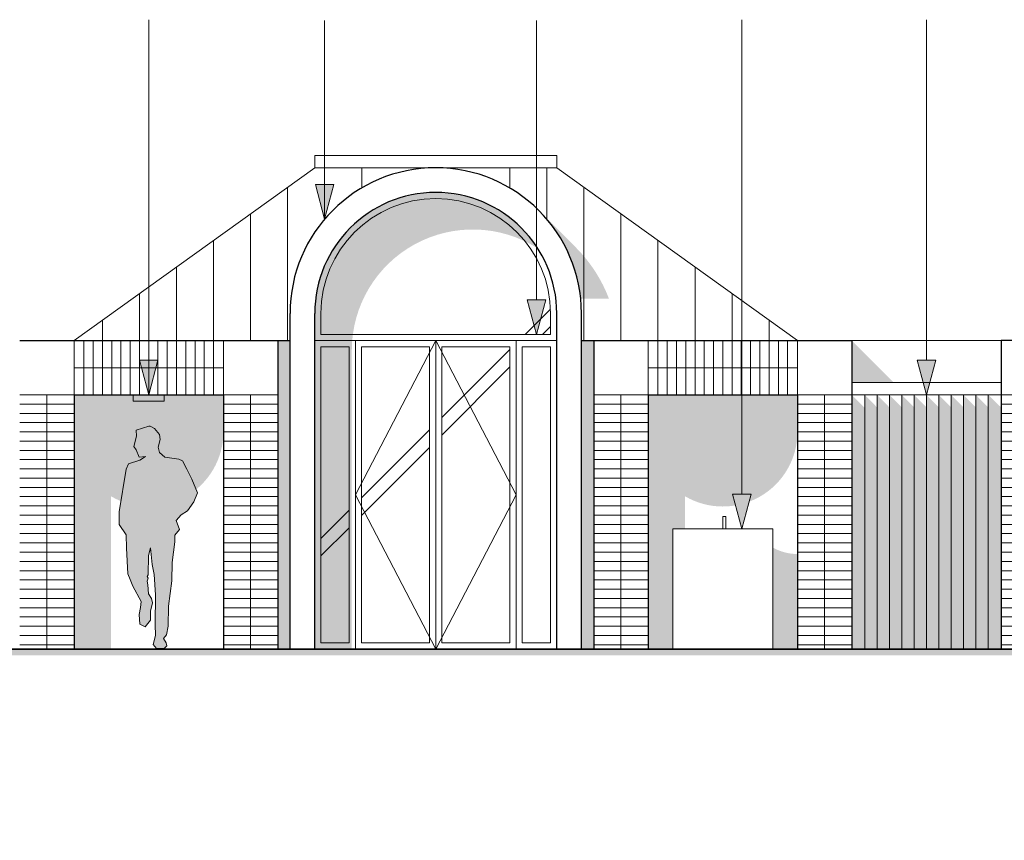
# Paper-space layout 'Pavilion Plan' of a CAD drawing. Units: millimetres. Extents: x 0 to 841, y 0 to 594.
# Drawn here: x 299 to 379, y 395 to 461 of the extents above; entities that cross this region are included whole.
import ezdxf
from ezdxf.xclip import XClip

# ---------------------------------------------------------------- set-up
doc = ezdxf.new("R2010")
doc.units = ezdxf.units.MM
doc.header["$MEASUREMENT"] = 0
doc.header["$XCLIPFRAME"] = 0
for name, color, linetype in [('A-EF_40_15_75_SanitaryAppliance', 7, 'Continuous'), ('A-Zz_20_40_Hatchings', 7, 'Continuous'), ('A-Zz_30_30_ExternalReferences', 7, 'Continuous'), ('A-Zz_80_45_LinesArcs', 7, 'Continuous')]:
    doc.layers.add(name, color=color, linetype=linetype)

# ---------------------------------------------------------------- blocks, each defined once
blk = doc.blocks.new('Drawing_3_6', base_point=(219.7, 227.9))
at = {"layer": 'A-EF_40_15_75_SanitaryAppliance', "linetype": 'Continuous', "lineweight": 13}
blk.add_hatch(color=255, dxfattribs=at).paths.add_polyline_path([(309.65, 428.355), (308.636, 428.023), (308.664, 427.547), (308.443, 426.704), (308.629, 426.456), (308.872, 425.842), (309.386, 425.89), (308.928, 425.6), (308.025, 425.317), (307.817, 424.882), (307.269, 421.417), (307.248, 420.395), (307.834, 419.547), (307.852, 418.469), (307.956, 416.385), (308.15, 415.922), (308.372, 415.397), (309.032, 414.141), (308.983, 413.672), (308.872, 413.092), (308.921, 412.319), (309.372, 412.112), (309.789, 412.636), (309.782, 413.064), (309.796, 413.368), (309.949, 414.051), (309.886, 414.39), (309.643, 414.776), (309.574, 415.501), (309.518, 415.805), (309.594, 416.053), (309.525, 416.178), (309.608, 416.316), (309.629, 417.869), (309.789, 418.497), (309.928, 417.158), (310.08, 416.336), (310.198, 414.686), (310.185, 412.284), (310.212, 411.387), (310.018, 410.669), (310.289, 410.355), (310.907, 410.355), (311.108, 410.551), (311.052, 410.814), (310.842, 411.144), (311.094, 411.449), (311.219, 412.16), (311.261, 413.775), (311.511, 415.819), (311.545, 417.31), (311.761, 419.001), (311.761, 419.519), (312.131, 419.974), (311.881, 420.722), (312.267, 421.189), (312.781, 421.507), (313.316, 422.225), (313.607, 422.956), (313.156, 424.075), (312.74, 424.869), (312.392, 425.559), (312.101, 425.69), (310.969, 425.842), (310.511, 426.237), (310.428, 426.65), (310.58, 427.285), (310.511, 427.685), (310.129, 428.175), (309.761, 428.355)])
at = {"layer": 'A-Zz_20_40_Hatchings', "linetype": 'Continuous', "lineweight": 0, "true_color": 0x1a1a1a}
for points in [[(323.1, 437.5), (323.1, 410.3), (326.1, 410.3), (326.1, 434.5, -0.59198), (341.165, 442.765, 0.750148)], [(341.244, 445.844, -0.04522), (342.608, 444.208, -0.126359), (344.639, 438.7), (346.927, 438.7, 0.105763), (344.244, 442.844)], [(320.1, 410.3), (321.1, 410.3), (321.1, 434.1), (321.1, 435.3), (320.1, 435.3)], [(345.7, 435.3), (344.7, 435.3), (344.7, 434.1), (344.7, 410.3), (345.7, 410.3)], [(366.6, 435.3), (366.6, 431.9), (370, 431.9)], [(303.6, 410.3), (306.6, 410.3), (306.6, 422.675, 0.578944), (315.7, 427.9), (315.7, 430.9), (306.6, 430.9), (303.6, 430.9)], [(350.1, 430.9), (350.1, 410.3), (352.1, 410.3), (352.1, 420.05), (353.1, 420.05), (353.1, 422.675, 0.578944), (362.2, 427.9), (362.2, 430.9), (353.1, 430.9)], [(366.6, 430.9), (366.6, 410.3), (378.7, 410.3), (378.7, 429.875), (377.65, 430.9), (377.65, 429.875), (376.65, 430.9), (376.65, 429.875), (375.65, 430.9), (375.65, 429.875), (374.65, 430.9), (374.65, 429.875), (373.65, 430.9), (373.65, 429.875), (372.65, 430.9), (372.65, 429.875), (371.65, 430.9), (371.65, 429.875), (370.65, 430.9), (370.65, 429.875), (369.65, 430.9), (369.65, 429.875), (368.65, 430.9), (368.65, 429.875), (367.65, 430.9), (367.625, 429.875)], [(360.2, 410.3), (362.2, 410.3), (362.2, 418, -0.129844), (360.2, 418.528)]]:
    blk.add_hatch(color=250, dxfattribs=at).paths.add_polyline_path(points)
at = {"layer": 'A-Zz_20_40_Hatchings', "linetype": 'Continuous', "lineweight": 0, "true_color": 0x000000}
blk.add_hatch(color=18, dxfattribs=at).paths.add_polyline_path([(213.7, 410.3), (213.7, 409.8), (441.2, 409.8), (441.2, 408.3), (445.6, 408.3), (445.6, 406.8), (450, 406.8), (450, 405.3), (454.4, 405.3), (454.4, 403.8), (458.8, 403.8), (458.8, 402.3), (463.2, 402.3), (463.2, 400.8), (467.6, 400.8), (467.6, 399.3), (472, 399.3), (472, 397.8), (476.4, 397.8), (476.4, 396.3), (480.8, 396.3), (480.8, 394.8), (487.3, 394.8), (487.3, 395.3), (481.3, 395.3), (481.3, 396.8), (476.9, 396.8), (476.9, 398.3), (472.5, 398.3), (472.5, 399.8), (468.1, 399.8), (468.1, 401.3), (463.7, 401.3), (463.7, 402.8), (459.3, 402.8), (459.3, 404.3), (454.9, 404.3), (454.9, 405.8), (450.5, 405.8), (450.5, 407.3), (446.1, 407.3), (446.1, 408.8), (441.7, 408.8), (441.7, 410.3)])
at = {"layer": 'A-Zz_30_30_ExternalReferences', "linetype": 'Continuous', "lineweight": 0, "true_color": 0x696969}
for points in [[(323.9, 445.132), (324.65, 447.931), (323.15, 447.931)], [(341.056, 435.8), (341.806, 438.599), (340.306, 438.599)], [(309.65, 430.9), (310.4, 433.699), (308.9, 433.699)], [(372.65, 430.9), (373.4, 433.699), (371.9, 433.699)], [(357.7, 420.05), (358.45, 422.849), (356.95, 422.849)]]:
    blk.add_hatch(color=251, dxfattribs=at).paths.add_polyline_path(points)
at = {"color": 7, "linetype": 'Continuous', "lineweight": 25}
for radius in [11.8, 9.8]:
    blk.add_arc((332.9, 437.5), radius, 0, 180, dxfattribs=at)
at = {"layer": 'A-EF_40_15_75_SanitaryAppliance', "color": 251, "linetype": 'Continuous', "lineweight": 5, "true_color": 0x696969, "flags": 128}
blk.add_lwpolyline([(309.65, 428.355), (309.761, 428.355), (310.129, 428.175), (310.511, 427.685), (310.58, 427.285), (310.428, 426.65), (310.511, 426.237), (310.969, 425.842), (312.101, 425.69), (312.392, 425.559), (312.74, 424.869), (313.156, 424.075), (313.607, 422.956), (313.316, 422.225), (312.781, 421.507), (312.267, 421.189), (311.881, 420.722), (312.131, 419.974), (311.761, 419.519), (311.761, 419.001), (311.545, 417.31), (311.511, 415.819), (311.261, 413.775), (311.219, 412.16), (311.094, 411.449), (310.842, 411.144), (311.052, 410.814), (311.108, 410.551), (310.907, 410.355), (310.289, 410.355), (310.018, 410.669), (310.212, 411.387), (310.185, 412.284), (310.198, 414.686), (310.08, 416.336), (309.928, 417.158), (309.789, 418.497), (309.629, 417.869), (309.608, 416.316), (309.525, 416.178), (309.594, 416.053), (309.518, 415.805), (309.574, 415.501), (309.643, 414.776), (309.886, 414.39), (309.949, 414.051), (309.796, 413.368), (309.782, 413.064), (309.789, 412.636), (309.372, 412.112), (308.921, 412.319), (308.872, 413.092), (308.983, 413.672), (309.032, 414.141), (308.372, 415.397), (308.15, 415.922), (307.956, 416.385), (307.852, 418.469), (307.834, 419.547), (307.248, 420.395), (307.269, 421.417), (307.817, 424.882), (308.025, 425.317), (308.928, 425.6), (309.386, 425.89), (308.872, 425.842), (308.629, 426.456), (308.443, 426.704), (308.664, 427.547), (308.636, 428.023)], close=True, dxfattribs=at)
at = {"layer": 'A-Zz_20_40_Hatchings', "color": 251, "linetype": 'Continuous', "lineweight": 13, "true_color": 0x696969, "flags": 128}
blk.add_lwpolyline([(342.2, 435.8), (342.2, 437.5, 1), (323.6, 437.5), (323.6, 435.8)], format="xyb", close=True, dxfattribs=at)
for points in [[(323.1, 410.3), (326.387, 410.3), (326.387, 435.3), (323.1, 435.3)], [(323.6, 410.8), (325.887, 410.8), (325.887, 434.8), (323.6, 434.8)], [(332.9, 410.3), (326.387, 410.3), (326.387, 435.3), (332.9, 435.3)], [(332.4, 410.8), (326.887, 410.8), (326.887, 434.8), (332.4, 434.8)], [(332.9, 410.3), (339.413, 410.3), (339.413, 435.3), (332.9, 435.3)], [(333.4, 410.8), (338.913, 410.8), (338.913, 434.8), (333.4, 434.8)], [(339.413, 410.3), (342.7, 410.3), (342.7, 435.3), (339.413, 435.3)], [(339.913, 410.8), (342.2, 410.8), (342.2, 434.8), (339.913, 434.8)]]:
    blk.add_lwpolyline(points, close=True, dxfattribs=at)
at = {"layer": 'A-Zz_30_30_ExternalReferences', "color": 251, "linetype": 'Continuous', "lineweight": 13, "true_color": 0x696969}
for p, q in [((309.65, 461.3), (309.65, 433.699)), ((323.9, 461.237), (323.9, 447.931)), ((341.056, 461.237), (341.056, 438.599)), ((357.7, 461.3), (357.7, 422.849)), ((372.65, 461.3), (372.65, 433.699)), ((323.9, 445.132), (323.15, 447.931)), ((323.15, 447.931), (324.65, 447.931)), ((323.9, 445.132), (324.65, 447.931)), ((341.056, 435.8), (340.306, 438.599)), ((340.306, 438.599), (341.806, 438.599)), ((341.056, 435.8), (341.806, 438.599)), ((309.65, 430.9), (308.9, 433.699)), ((308.9, 433.699), (310.4, 433.699)), ((309.65, 430.9), (310.4, 433.699)), ((372.65, 430.9), (371.9, 433.699)), ((371.9, 433.699), (373.4, 433.699)), ((372.65, 430.9), (373.4, 433.699)), ((357.7, 420.05), (356.95, 422.849)), ((356.95, 422.849), (358.45, 422.849)), ((357.7, 420.05), (358.45, 422.849))]:
    blk.add_line(p, q, dxfattribs=at)
at = {"layer": 'A-Zz_80_45_LinesArcs', "color": 251, "linetype": 'Continuous', "lineweight": 13, "true_color": 0x696969, "flags": 128}
for points in [[(342.7, 450.3), (323.1, 450.3)], [(323.1, 450.3), (323.1, 449.3)], [(342.7, 450.3), (342.7, 449.3)], [(303.6, 435.3), (323.1, 449.3)], [(342.7, 449.3), (323.1, 449.3)], [(362.2, 435.3), (342.7, 449.3)], [(378.7, 435.3), (366.6, 435.3)], [(378.7, 431.9), (366.6, 431.9)], [(378.7, 430.9), (366.6, 430.9)], [(378.7, 430.9), (366.6, 430.9)], [(367.65, 410.3), (367.65, 430.9)], [(368.65, 410.3), (368.65, 430.9)], [(369.65, 410.3), (369.65, 430.9)], [(370.65, 410.3), (370.65, 430.9)], [(371.65, 410.3), (371.65, 430.9)], [(372.65, 410.3), (372.65, 430.9)], [(373.65, 410.3), (373.65, 430.9)], [(374.65, 410.3), (374.65, 430.9)], [(375.65, 410.3), (375.65, 430.9)], [(376.65, 410.3), (376.65, 430.9)], [(377.65, 410.3), (377.65, 430.9)]]:
    blk.add_lwpolyline(points, dxfattribs=at)
at = {"layer": 'A-Zz_80_45_LinesArcs', "color": 251, "linetype": 'Continuous', "lineweight": 5, "true_color": 0x696969, "flags": 128}
for points in [[(323.9, 445.132), (323.9, 449.3)], [(326.9, 447.661), (326.9, 449.3)], [(338.9, 447.661), (338.9, 449.3)], [(341.9, 445.132), (341.9, 449.3)], [(320.9, 435.3), (320.9, 447.721)], [(344.9, 435.3), (344.9, 447.721)], [(317.9, 435.3), (317.9, 445.567)], [(347.9, 435.3), (347.9, 445.567)], [(314.9, 435.3), (314.9, 443.413)], [(350.9, 435.3), (350.9, 443.413)], [(311.9, 435.3), (311.9, 441.259)], [(353.9, 435.3), (353.9, 441.259)], [(308.9, 435.3), (308.9, 439.105)], [(356.9, 435.3), (356.9, 439.105)], [(340.142, 435.8), (342.193, 437.851)], [(305.9, 435.3), (305.9, 436.951)], [(341.556, 435.8), (342.2, 436.444)], [(359.9, 435.3), (359.9, 436.951)], [(303.6, 435.3), (303.6, 430.9)], [(304.4, 430.9), (304.4, 435.3)], [(305.15, 430.9), (305.15, 435.3)], [(305.9, 430.9), (305.9, 435.3)], [(306.65, 430.9), (306.65, 435.3)], [(307.4, 430.9), (307.4, 435.3)], [(308.15, 430.9), (308.15, 435.3)], [(308.9, 430.9), (308.9, 435.3)], [(309.65, 430.9), (309.65, 435.3)], [(310.4, 430.9), (310.4, 435.3)], [(311.15, 430.9), (311.15, 435.3)], [(311.9, 430.9), (311.9, 435.3)], [(312.65, 430.9), (312.65, 435.3)], [(313.4, 430.9), (313.4, 435.3)], [(314.15, 430.9), (314.15, 435.3)], [(314.9, 430.9), (314.9, 435.3)], [(315.7, 430.9), (315.7, 435.3)], [(332.9, 435.3), (326.387, 422.8), (332.9, 410.3)], [(332.9, 435.3), (339.413, 422.8), (332.9, 410.3)], [(350.1, 435.3), (350.1, 430.9)], [(350.9, 430.9), (350.9, 435.3)], [(351.65, 430.9), (351.65, 435.3)], [(352.4, 430.9), (352.4, 435.3)], [(353.15, 430.9), (353.15, 435.3)], [(353.9, 430.9), (353.9, 435.3)], [(354.65, 430.9), (354.65, 435.3)], [(355.4, 430.9), (355.4, 435.3)], [(356.15, 430.9), (356.15, 435.3)], [(356.9, 430.9), (356.9, 435.3)], [(357.65, 430.9), (357.65, 435.3)], [(358.4, 430.9), (358.4, 435.3)], [(359.15, 430.9), (359.15, 435.3)], [(359.9, 430.9), (359.9, 435.3)], [(360.65, 430.9), (360.65, 435.3)], [(361.4, 430.9), (361.4, 435.3)], [(362.2, 430.9), (362.2, 435.3)], [(333.4, 429.058), (338.913, 434.57)], [(303.6, 433.1), (315.7, 433.1)], [(333.4, 427.644), (338.913, 433.156)], [(350.1, 433.1), (362.2, 433.1)], [(303.6, 430.9), (299.2, 430.9)], [(301.4, 430.9), (301.4, 410.3)], [(320.1, 430.9), (315.7, 430.9)], [(317.9, 430.9), (317.9, 410.3)], [(350.1, 430.9), (345.7, 430.9)], [(347.9, 430.9), (347.9, 410.3)], [(366.6, 430.9), (362.2, 430.9)], [(364.4, 430.9), (364.4, 410.3)], [(383.1, 430.9), (378.7, 430.9)], [(299.2, 430.15), (303.6, 430.15)], [(315.7, 430.15), (320.1, 430.15)], [(345.7, 430.15), (350.1, 430.15)], [(362.2, 430.15), (366.6, 430.15)], [(383.1, 430.15), (378.7, 430.15)], [(299.2, 429.4), (303.6, 429.4)], [(315.7, 429.4), (320.1, 429.4)], [(345.7, 429.4), (350.1, 429.4)], [(362.2, 429.4), (366.6, 429.4)], [(383.1, 429.4), (378.7, 429.4)], [(299.2, 428.65), (303.6, 428.65)], [(315.7, 428.65), (320.1, 428.65)], [(345.7, 428.65), (350.1, 428.65)], [(362.2, 428.65), (366.6, 428.65)], [(383.1, 428.65), (378.7, 428.65)], [(299.2, 427.9), (303.6, 427.9)], [(315.7, 427.9), (320.1, 427.9)], [(326.887, 422.545), (332.4, 428.058)], [(345.7, 427.9), (350.1, 427.9)], [(362.2, 427.9), (366.6, 427.9)], [(383.1, 427.9), (378.7, 427.9)], [(299.2, 427.15), (303.6, 427.15)], [(315.7, 427.15), (320.1, 427.15)], [(345.7, 427.15), (350.1, 427.15)], [(362.2, 427.15), (366.6, 427.15)], [(383.1, 427.15), (378.7, 427.15)], [(299.2, 426.4), (303.6, 426.4)], [(315.7, 426.4), (320.1, 426.4)], [(326.887, 421.131), (332.4, 426.644)], [(345.7, 426.4), (350.1, 426.4)], [(362.2, 426.4), (366.6, 426.4)], [(383.1, 426.4), (378.7, 426.4)], [(299.2, 425.65), (303.6, 425.65)], [(315.7, 425.65), (320.1, 425.65)], [(345.7, 425.65), (350.1, 425.65)], [(362.2, 425.65), (366.6, 425.65)], [(383.1, 425.65), (378.7, 425.65)], [(299.2, 424.9), (303.6, 424.9)], [(315.7, 424.9), (320.1, 424.9)], [(345.7, 424.9), (350.1, 424.9)], [(362.2, 424.9), (366.6, 424.9)], [(383.1, 424.9), (378.7, 424.9)], [(299.2, 424.15), (303.6, 424.15)], [(315.7, 424.15), (320.1, 424.15)], [(345.7, 424.15), (350.1, 424.15)], [(362.2, 424.15), (366.6, 424.15)], [(383.1, 424.15), (378.7, 424.15)], [(299.2, 423.4), (303.6, 423.4)], [(315.7, 423.4), (320.1, 423.4)], [(345.7, 423.4), (350.1, 423.4)], [(362.2, 423.4), (366.6, 423.4)], [(383.1, 423.4), (378.7, 423.4)], [(299.2, 422.65), (303.6, 422.65)], [(299.2, 421.9), (303.6, 421.9)], [(315.7, 422.65), (320.1, 422.65)], [(315.7, 421.9), (320.1, 421.9)], [(345.7, 422.65), (350.1, 422.65)], [(345.7, 421.9), (350.1, 421.9)], [(362.2, 422.65), (366.6, 422.65)], [(362.2, 421.9), (366.6, 421.9)], [(383.1, 422.65), (378.7, 422.65)], [(383.1, 421.9), (378.7, 421.9)], [(299.2, 421.15), (303.6, 421.15)], [(315.7, 421.15), (320.1, 421.15)], [(323.6, 419.258), (325.887, 421.545)], [(345.7, 421.15), (350.1, 421.15)], [(362.2, 421.15), (366.6, 421.15)], [(383.1, 421.15), (378.7, 421.15)], [(299.2, 420.4), (303.6, 420.4)], [(315.7, 420.4), (320.1, 420.4)], [(345.7, 420.4), (350.1, 420.4)], [(362.2, 420.4), (366.6, 420.4)], [(383.1, 420.4), (378.7, 420.4)], [(299.2, 419.65), (303.6, 419.65)], [(315.7, 419.65), (320.1, 419.65)], [(323.6, 417.844), (325.887, 420.131)], [(345.7, 419.65), (350.1, 419.65)], [(362.2, 419.65), (366.6, 419.65)], [(383.1, 419.65), (378.7, 419.65)], [(299.2, 418.9), (303.6, 418.9)], [(315.7, 418.9), (320.1, 418.9)], [(345.7, 418.9), (350.1, 418.9)], [(362.2, 418.9), (366.6, 418.9)], [(383.1, 418.9), (378.7, 418.9)], [(299.2, 418.15), (303.6, 418.15)], [(315.7, 418.15), (320.1, 418.15)], [(345.7, 418.15), (350.1, 418.15)], [(362.2, 418.15), (366.6, 418.15)], [(383.1, 418.15), (378.7, 418.15)], [(299.2, 417.4), (303.6, 417.4)], [(315.7, 417.4), (320.1, 417.4)], [(345.7, 417.4), (350.1, 417.4)], [(362.2, 417.4), (366.6, 417.4)], [(383.1, 417.4), (378.7, 417.4)], [(299.2, 416.65), (303.6, 416.65)], [(315.7, 416.65), (320.1, 416.65)], [(345.7, 416.65), (350.1, 416.65)], [(362.2, 416.65), (366.6, 416.65)], [(383.1, 416.65), (378.7, 416.65)], [(299.2, 415.9), (303.6, 415.9)], [(315.7, 415.9), (320.1, 415.9)], [(345.7, 415.9), (350.1, 415.9)], [(362.2, 415.9), (366.6, 415.9)], [(383.1, 415.9), (378.7, 415.9)], [(299.2, 415.15), (303.6, 415.15)], [(315.7, 415.15), (320.1, 415.15)], [(345.7, 415.15), (350.1, 415.15)], [(362.2, 415.15), (366.6, 415.15)], [(383.1, 415.15), (378.7, 415.15)], [(299.2, 414.4), (303.6, 414.4)], [(315.7, 414.4), (320.1, 414.4)], [(345.7, 414.4), (350.1, 414.4)], [(362.2, 414.4), (366.6, 414.4)], [(383.1, 414.4), (378.7, 414.4)], [(299.2, 413.65), (303.6, 413.65)], [(315.7, 413.65), (320.1, 413.65)], [(345.7, 413.65), (350.1, 413.65)], [(362.2, 413.65), (366.6, 413.65)], [(383.1, 413.65), (378.7, 413.65)], [(299.2, 412.9), (303.6, 412.9)], [(315.7, 412.9), (320.1, 412.9)], [(345.7, 412.9), (350.1, 412.9)], [(362.2, 412.9), (366.6, 412.9)], [(383.1, 412.9), (378.7, 412.9)], [(299.2, 412.15), (303.6, 412.15)], [(315.7, 412.15), (320.1, 412.15)], [(345.7, 412.15), (350.1, 412.15)], [(362.2, 412.15), (366.6, 412.15)], [(383.1, 412.15), (378.7, 412.15)], [(299.2, 411.4), (303.6, 411.4)], [(315.7, 411.4), (320.1, 411.4)], [(345.7, 411.4), (350.1, 411.4)], [(362.2, 411.4), (366.6, 411.4)], [(383.1, 411.4), (378.7, 411.4)], [(299.2, 410.65), (303.6, 410.65)], [(315.7, 410.65), (320.1, 410.65)], [(345.7, 410.65), (350.1, 410.65)], [(362.2, 410.65), (366.6, 410.65)], [(383.1, 410.65), (378.7, 410.65)]]:
    blk.add_lwpolyline(points, dxfattribs=at)
at = {"layer": 'A-Zz_80_45_LinesArcs', "color": 7, "linetype": 'Continuous', "lineweight": 25, "flags": 128}
for points in [[(321.1, 410.3), (321.1, 437.5)], [(323.1, 410.3), (323.1, 437.5)], [(342.7, 410.3), (342.7, 437.5)], [(344.7, 410.3), (344.7, 437.5)], [(299.2, 435.3), (320.1, 435.3)], [(320.1, 435.3), (320.1, 410.3)], [(320.1, 435.3), (321.1, 435.3)], [(344.7, 435.3), (345.7, 435.3)], [(345.7, 435.3), (345.7, 410.3)], [(345.7, 435.3), (366.6, 435.3)], [(366.6, 435.3), (366.6, 410.3)], [(446.1, 435.3), (378.7, 435.3)], [(378.7, 435.3), (378.7, 410.3)], [(303.6, 430.9), (303.6, 410.3)], [(303.6, 430.9), (315.7, 430.9)], [(315.7, 430.9), (315.7, 410.225)], [(350.1, 430.9), (350.1, 410.3)], [(350.1, 430.9), (362.2, 430.9)], [(362.2, 430.9), (362.2, 410.3)]]:
    blk.add_lwpolyline(points, dxfattribs=at)
at = {"layer": 'A-Zz_80_45_LinesArcs', "color": 251, "linetype": 'Continuous', "lineweight": 13, "true_color": 0x696969, "flags": 128}
for points in [[(308.4, 430.9), (310.9, 430.9), (310.9, 430.4), (308.4, 430.4)], [(356.4, 421.05), (356.4, 420.05), (356.15, 420.05), (356.15, 421.05)], [(352.1, 420.05), (360.2, 420.05), (360.2, 410.3), (352.1, 410.3)]]:
    blk.add_lwpolyline(points, close=True, dxfattribs=at)
at = {"layer": 'A-Zz_80_45_LinesArcs', "color": 7, "linetype": 'Continuous', "lineweight": 35, "flags": 128}
blk.add_lwpolyline([(487.3, 395.3), (481.3, 395.3), (481.3, 396.8), (476.9, 396.8), (476.9, 398.3), (472.5, 398.3), (472.5, 399.8), (468.1, 399.8), (468.1, 401.3), (463.7, 401.3), (463.7, 402.8), (459.3, 402.8), (459.3, 404.3), (454.9, 404.3), (454.9, 405.8), (450.5, 405.8), (450.5, 407.3), (446.1, 407.3), (446.1, 408.8), (441.7, 408.8), (441.7, 410.3), (213.7, 410.3)], dxfattribs=at)

psp = doc.layouts.new('Pavilion Plan')

# ---------------------------------------------------------------- block references
at = {"layer": 'A-Zz_30_30_ExternalReferences', "color": 251, "linetype": 'Continuous', "lineweight": 18, "true_color": 0x696969}
ref = psp.add_blockref('Drawing_3_6', (219.7, 227.9), dxfattribs=at)
XClip(ref).set_block_clipping_path([(188.7000002831, 385.2999999218), (512.300000048, 481.2999999218)])

doc.saveas('drawing.dxf')
